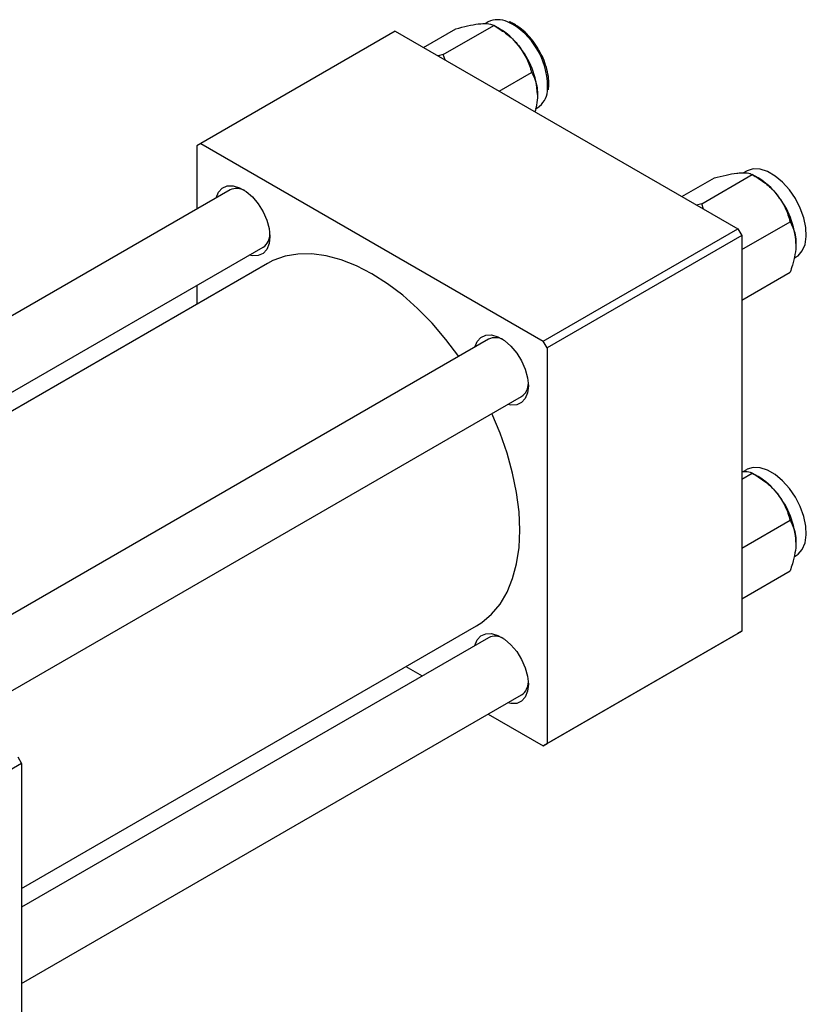
# Model space of a CAD drawing. Units: millimetres. Extents: x 15 to 461, y 5 to 292.
# Drawn here: x 131 to 203, y 51 to 140 of the extents above; entities that cross this region are included whole.
import ezdxf

# ---------------------------------------------------------------- set-up
doc = ezdxf.new("R2010")
doc.units = ezdxf.units.MM

msp = doc.modelspace()

# ---------------------------------------------------------------- linework, layer by layer
at = {"color": 7, "linetype": 'Continuous', "lineweight": 25}
for p, q in [((168.026, 137.952), (170.964, 139.648)), ((169.814, 137.306), (174.406, 139.957)), ((173.891, 140.266), (173.614, 140.106)), ((174.94, 139.648), (174.409, 139.955)), ((165.463, 139.432), (147.785, 129.229)), ((165.463, 139.432), (196.576, 121.475)), ((169.814, 137.306), (169.346, 137.191)), ((169.987, 136.82), (169.814, 137.306)), ((174.909, 133.98), (177.847, 135.676)), ((178.205, 132.364), (178.39, 132.471)), ((147.785, 129.229), (147.432, 129.025)), ((147.432, 129.025), (147.432, 123.263)), ((147.785, 129.229), (178.898, 111.272)), ((191.502, 124.403), (194.44, 126.099)), ((193.29, 123.757), (197.882, 126.408)), ((197.367, 126.717), (197.09, 126.557)), ((198.416, 126.099), (197.885, 126.406)), ((150.458, 125.009), (96.209, 93.7)), ((193.29, 123.757), (192.822, 123.642)), ((193.463, 123.271), (193.29, 123.757)), ((196.929, 119.591), (201.323, 122.127)), ((178.898, 111.272), (196.576, 121.475)), ((196.929, 120.863), (179.252, 110.66)), ((196.576, 121.475), (196.929, 120.863)), ((196.929, 120.863), (196.929, 84.93)), ((102.21, 90.236), (153.457, 119.813)), ((153.844, 118.332), (103.687, 89.384)), ((201.681, 118.815), (201.866, 118.922)), ((196.929, 115.001), (201.323, 117.537)), ((147.432, 116.335), (147.432, 114.631)), ((173.934, 111.46), (119.685, 80.151)), ((179.252, 110.66), (178.898, 111.272)), ((179.252, 110.66), (179.252, 74.728)), ((125.686, 76.687), (176.933, 106.264)), ((196.929, 98.745), (197.882, 99.295)), ((197.367, 99.604), (197.09, 99.444)), ((198.416, 98.987), (197.885, 99.293)), ((196.929, 92.478), (201.323, 95.014)), ((201.681, 91.703), (201.866, 91.809)), ((196.929, 87.889), (201.323, 90.425)), ((131.522, 61.574), (172.839, 85.42)), ((173.934, 84.348), (131.522, 59.87)), ((196.576, 84.726), (178.898, 74.524)), ((179.252, 74.728), (196.929, 84.93)), ((196.929, 84.93), (196.576, 84.726)), ((166.428, 81.72), (167.905, 80.868)), ((131.522, 52.943), (176.933, 79.151)), ((173.906, 77.405), (178.898, 74.524)), ((178.898, 74.524), (179.252, 74.728)), ((131.168, 73.523), (131.522, 72.911)), ((131.522, 72.911), (104.652, 57.403)), ((131.522, 72.911), (131.522, 36.978))]:
    msp.add_line(p, q, dxfattribs=at)
at = {"color": 8, "linetype": 'Continuous', "lineweight": 25}
msp.add_line((176.14, 140.043), (175.652, 140.281), dxfattribs=at)
at = {"color": 7, "linetype": 'Continuous', "lineweight": 25, "flags": 128}
for points in [[(201.866, 118.922), (202.042, 119.04), (202.428, 119.475), (202.682, 120.067), (202.794, 120.786), (202.756, 121.601), (202.572, 122.473), (202.25, 123.361), (201.805, 124.224), (201.257, 125.021), (200.632, 125.715), (199.96, 126.274), (199.272, 126.671), (198.6, 126.888), (197.976, 126.915), (197.428, 126.75), (197.367, 126.717)], [(149.203, 124.285), (149.412, 124.8), (149.751, 125.172), (150.198, 125.371), (150.726, 125.386), (151.305, 125.217), (151.902, 124.872), (152.481, 124.373), (153.01, 123.748), (153.456, 123.033), (153.795, 122.271), (154.007, 121.504), (154.079, 120.779), (154.007, 120.136), (153.795, 119.614), (153.456, 119.243), (153.01, 119.043), (152.481, 119.028), (152.202, 119.088)], [(171.222, 109.895), (170.059, 111.437), (168.806, 112.897), (167.493, 114.237), (166.135, 115.441), (164.746, 116.497), (163.342, 117.392), (161.937, 118.118), (160.548, 118.666), (159.19, 119.029), (157.877, 119.205), (156.624, 119.191), (155.445, 118.987), (154.352, 118.595), (153.844, 118.332)], [(172.679, 110.736), (172.888, 111.251), (173.227, 111.623), (173.674, 111.822), (174.202, 111.837), (174.781, 111.668), (175.378, 111.323), (175.957, 110.824), (176.486, 110.199), (176.932, 109.484), (177.271, 108.722), (177.483, 107.955), (177.555, 107.23), (177.483, 106.587), (177.271, 106.065), (176.932, 105.694), (176.486, 105.494), (175.957, 105.479), (175.678, 105.539)], [(172.839, 85.42), (173.326, 85.732), (174.211, 86.483), (174.977, 87.403), (175.615, 88.482), (176.119, 89.707), (176.483, 91.066), (176.703, 92.543), (176.777, 94.122), (176.703, 95.787), (176.483, 97.518), (176.119, 99.297), (175.615, 101.104), (174.977, 102.919), (174.222, 104.699)], [(201.866, 91.809), (202.042, 91.928), (202.428, 92.363), (202.682, 92.954), (202.794, 93.674), (202.756, 94.489), (202.572, 95.361), (202.25, 96.249), (201.805, 97.112), (201.257, 97.909), (200.632, 98.603), (199.96, 99.162), (199.272, 99.559), (198.6, 99.776), (197.976, 99.802), (197.428, 99.638), (197.367, 99.604)], [(172.679, 83.623), (172.888, 84.139), (173.227, 84.51), (173.674, 84.709), (174.202, 84.725), (174.781, 84.555), (175.378, 84.211), (175.957, 83.712), (176.486, 83.086), (176.932, 82.372), (177.271, 81.609), (177.483, 80.843), (177.555, 80.117), (177.483, 79.475), (177.271, 78.952), (176.932, 78.581), (176.486, 78.382), (175.957, 78.367), (175.678, 78.427)]]:
    msp.add_lwpolyline(points, dxfattribs=at)
at = {"color": 7, "linetype": 'Continuous', "lineweight": 25}
for centre, radius, start, end in [((174.788, 138.425), 2.047, 65.03112, 115.986), ((171.666, 134.225), 6.335, 37.98086, 58.87752), ((170.917, 133.344), 7.47, 2.6376, 39.7722), ((177.201, 134.193), 2.093, 304.61789, 353.92146), ((195.142, 120.676), 6.335, 37.98086, 58.87752), ((151.067, 123.703), 1.441, 59.94689, 114.99715), ((194.393, 119.795), 7.47, 2.6376, 39.7722), ((152.699, 120.958), 1.373, 303.49054, 1.53017), ((174.543, 110.154), 1.441, 59.94689, 114.99715), ((176.175, 107.409), 1.373, 303.49054, 1.53017), ((195.142, 93.564), 6.335, 37.98086, 58.87752), ((194.393, 92.683), 7.47, 2.6376, 39.7722), ((174.543, 83.042), 1.441, 59.94689, 114.99715), ((176.175, 80.296), 1.373, 303.49054, 1.53017)]:
    msp.add_arc(centre, radius, start, end, dxfattribs=at)
at = {"color": 8, "linetype": 'Continuous', "lineweight": 25}
msp.add_arc((172.593, 134.359), 6.701, 356.68806, 58.02961, dxfattribs=at)
at = {"color": 7, "linetype": 'Continuous', "lineweight": 25}
for points, knots in [([(170.964, 139.648), (171.324, 139.741), (172.057, 139.93), (172.795, 140.067), (173.144, 140.102), (173.218, 140.11)], [0, 0, 0, 0, 0.4323818, 0.879547, 1, 1, 1, 1]), ([(173.218, 140.11), (173.49, 140.119), (174.029, 140.138), (174.281, 140.017), (174.406, 139.957)], [0, 0, 0, 0, 0.503995, 1, 1, 1, 1]), ([(174.406, 139.957), (174.766, 139.735), (175.498, 139.285), (176.236, 138.629), (176.585, 138.212), (176.659, 138.123)], [0, 0, 0, 0, 0.432382, 0.879547, 1, 1, 1, 1]), ([(176.29, 140.058), (176.174, 140.126), (176.009, 140.221), (175.846, 140.27), (175.798, 140.284)], [0, 0, 0, 0, 0.709427, 1, 1, 1, 1]), ([(178.523, 137.665), (178.469, 137.769), (178.273, 138.139), (177.84, 138.717), (177.25, 139.359), (176.72, 139.795), (176.396, 139.993), (176.29, 140.058)], [0, 0, 0, 0, 0.100331, 0.358006, 0.616089, 0.875014, 1, 1, 1, 1]), ([(176.659, 138.123), (176.931, 137.729), (177.471, 136.947), (177.723, 136.097), (177.847, 135.676)], [0, 0, 0, 0, 0.503995, 1, 1, 1, 1]), ([(179.363, 134.088), (179.386, 134.301), (179.436, 134.752), (179.348, 135.526), (179.136, 136.353), (178.857, 137.083), (178.615, 137.505), (178.523, 137.665)], [0, 0, 0, 0, 0.19762, 0.420015, 0.642509, 0.864581, 1, 1, 1, 1]), ([(177.847, 135.676), (177.938, 135.504), (178.128, 135.144), (178.334, 134.494), (178.364, 133.96), (178.38, 133.688)], [0, 0, 0, 0, 0.309312, 0.649384, 1, 1, 1, 1]), ([(178.38, 133.688), (178.38, 133.661), (178.378, 133.349), (178.331, 132.827), (178.197, 132.312), (178.145, 132.112)], [0, 0, 0, 0, 0.054366, 0.634326, 1, 1, 1, 1]), ([(194.44, 126.099), (194.8, 126.192), (195.533, 126.381), (196.271, 126.517), (196.62, 126.553), (196.694, 126.561)], [0, 0, 0, 0, 0.432382, 0.879547, 1, 1, 1, 1]), ([(196.694, 126.561), (196.965, 126.57), (197.505, 126.589), (197.757, 126.468), (197.882, 126.408)], [0, 0, 0, 0, 0.5039946, 1, 1, 1, 1]), ([(197.882, 126.408), (198.242, 126.186), (198.974, 125.736), (199.712, 125.08), (200.061, 124.663), (200.135, 124.574)], [0, 0, 0, 0, 0.4323818, 0.879547, 1, 1, 1, 1]), ([(200.135, 124.574), (200.407, 124.18), (200.947, 123.398), (201.198, 122.548), (201.323, 122.127)], [0, 0, 0, 0, 0.503995, 1, 1, 1, 1]), ([(201.323, 122.127), (201.414, 121.955), (201.604, 121.595), (201.81, 120.945), (201.84, 120.41), (201.856, 120.139)], [0, 0, 0, 0, 0.309312, 0.649384, 1, 1, 1, 1]), ([(201.856, 120.139), (201.856, 120.112), (201.854, 119.8), (201.783, 119.153), (201.576, 118.296), (201.395, 117.751), (201.323, 117.537)], [0, 0, 0, 0, 0.033431, 0.390071, 0.760192, 1, 1, 1, 1]), ([(196.929, 99.446), (197.112, 99.451), (197.558, 99.463), (197.761, 99.357), (197.882, 99.295)], [0, 0, 0, 0, 0.409504, 1, 1, 1, 1]), ([(197.882, 99.295), (198.242, 99.074), (198.974, 98.624), (199.712, 97.968), (200.061, 97.55), (200.135, 97.462)], [0, 0, 0, 0, 0.4323818, 0.879547, 1, 1, 1, 1]), ([(200.135, 97.462), (200.407, 97.068), (200.947, 96.285), (201.198, 95.436), (201.323, 95.014)], [0, 0, 0, 0, 0.503995, 1, 1, 1, 1]), ([(201.323, 95.014), (201.414, 94.843), (201.604, 94.482), (201.81, 93.832), (201.84, 93.298), (201.856, 93.027)], [0, 0, 0, 0, 0.309312, 0.649384, 1, 1, 1, 1]), ([(201.856, 93.027), (201.856, 93), (201.854, 92.687), (201.783, 92.04), (201.576, 91.183), (201.395, 90.639), (201.323, 90.425)], [0, 0, 0, 0, 0.033431, 0.390071, 0.760192, 1, 1, 1, 1])]:
    msp.add_open_spline(points, degree=3, knots=knots, dxfattribs=at)

doc.saveas('drawing.dxf')
